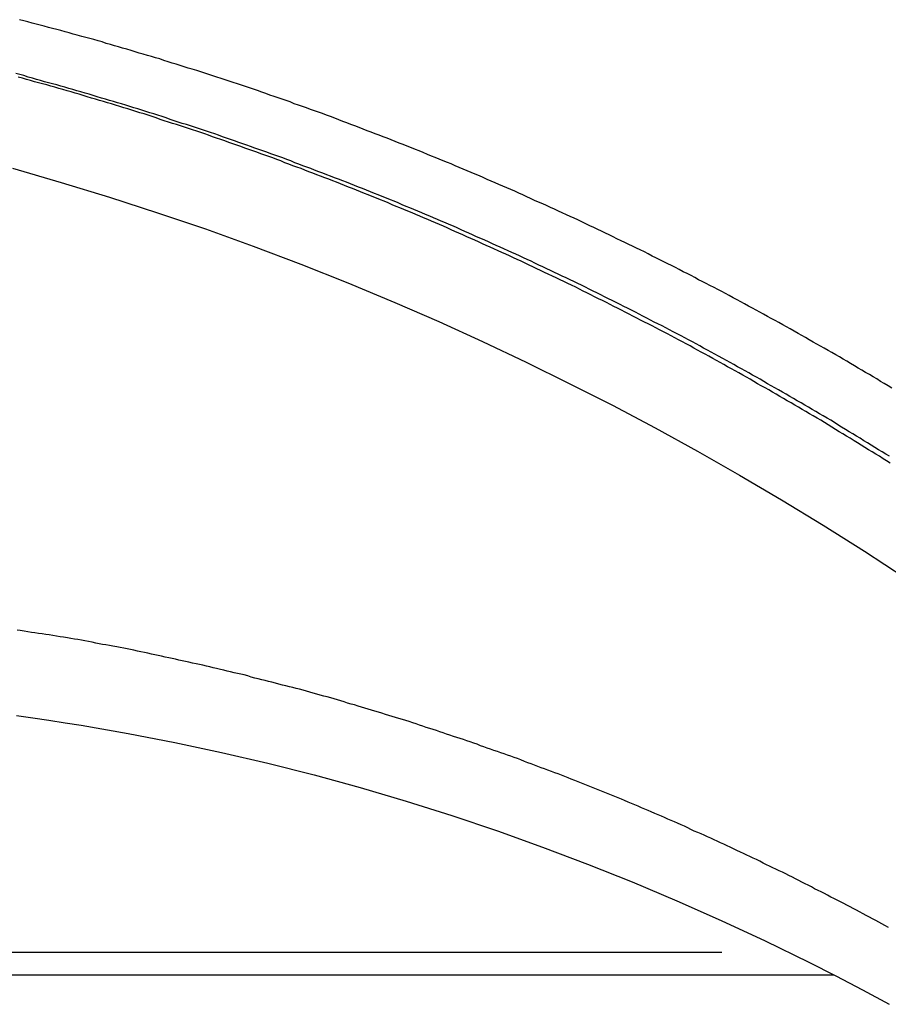
# Model space of a CAD drawing. Extents: x -51 to 51, y -21 to 21.
# Drawn here: x -3 to -2, y 5 to 6 of the extents above; entities that cross this region are included whole.
import ezdxf

# ---------------------------------------------------------------- set-up
doc = ezdxf.new("R2010")
doc.units = 0
doc.layers.get('0').update_dxf_attribs({"linetype": 'CONTINUOUS'})

msp = doc.modelspace()

# ---------------------------------------------------------------- linework, layer by layer
at = {"color": 0}
for points in [[(-2.4551, 5.6734), (-2.4584, 5.6755), (-2.4618, 5.6776), (-2.4618, 5.6776), (-2.4651, 5.6794), (-2.4684, 5.6815), (-2.4717, 5.6833), (-2.475, 5.6854), (-2.4783, 5.6872), (-2.4816, 5.6893), (-2.4849, 5.6912), (-2.4883, 5.6933), (-2.4916, 5.6951), (-2.4949, 5.6972), (-2.4982, 5.699), (-2.5016, 5.7011), (-2.5049, 5.7029), (-2.5082, 5.705), (-2.5115, 5.7068), (-2.5151, 5.7089), (-2.5151, 5.7089), (-2.5184, 5.7107), (-2.5217, 5.7125), (-2.525, 5.7143), (-2.5284, 5.7164), (-2.5317, 5.7182), (-2.535, 5.7202), (-2.5383, 5.722), (-2.5419, 5.7241), (-2.5452, 5.7259), (-2.5485, 5.7277), (-2.5518, 5.7295), (-2.5554, 5.7316), (-2.5587, 5.7334), (-2.5621, 5.7352), (-2.5654, 5.737), (-2.569, 5.7391), (-2.569, 5.7391), (-2.5723, 5.7409), (-2.5756, 5.7427), (-2.5789, 5.7445), (-2.5825, 5.7463), (-2.5858, 5.7481), (-2.5892, 5.7499), (-2.5925, 5.7517), (-2.5961, 5.7537), (-2.5994, 5.7555), (-2.6028, 5.7573), (-2.6061, 5.7591), (-2.6097, 5.7609), (-2.613, 5.7627), (-2.6166, 5.7645), (-2.6199, 5.7663), (-2.6235, 5.7682), (-2.6235, 5.7682), (-2.6268, 5.7697), (-2.6301, 5.7715), (-2.6334, 5.7733), (-2.637, 5.7751), (-2.6403, 5.7768), (-2.6439, 5.7786), (-2.6472, 5.7804), (-2.6508, 5.7822), (-2.6541, 5.7837), (-2.6577, 5.7855), (-2.661, 5.7873), (-2.6646, 5.7891), (-2.6679, 5.7907), (-2.6715, 5.7925), (-2.6749, 5.7943), (-2.6785, 5.7961), (-2.6785, 5.7961), (-2.6818, 5.7976), (-2.6854, 5.7994), (-2.6887, 5.8009), (-2.6923, 5.8027), (-2.6956, 5.8042), (-2.6992, 5.806), (-2.7025, 5.8077), (-2.7061, 5.8095), (-2.7094, 5.811), (-2.713, 5.8128), (-2.7163, 5.8143), (-2.7199, 5.8161), (-2.7232, 5.8176), (-2.7268, 5.8194), (-2.7304, 5.821), (-2.734, 5.8228), (-2.734, 5.8228), (-2.7373, 5.8243), (-2.7409, 5.8258), (-2.7442, 5.8273), (-2.7478, 5.8291), (-2.7511, 5.8306), (-2.7547, 5.8323), (-2.7583, 5.8338), (-2.7619, 5.8356), (-2.7652, 5.8371), (-2.7688, 5.8386), (-2.7724, 5.8401), (-2.776, 5.8419), (-2.7793, 5.8434), (-2.7829, 5.8449), (-2.7865, 5.8464), (-2.7901, 5.8482), (-2.7901, 5.8482), (-2.7934, 5.8497), (-2.797, 5.8512), (-2.8005, 5.8527), (-2.8041, 5.8542), (-2.8074, 5.8557), (-2.811, 5.8572), (-2.8146, 5.8587), (-2.8182, 5.8604), (-2.8215, 5.8619), (-2.8251, 5.8634), (-2.8287, 5.8649), (-2.8323, 5.8664), (-2.8358, 5.8679), (-2.8394, 5.8694), (-2.843, 5.8709), (-2.8466, 5.8725), (-2.8466, 5.8725), (-2.8499, 5.8737), (-2.8535, 5.8752), (-2.8571, 5.8767), (-2.8607, 5.8782), (-2.8641, 5.8795), (-2.8677, 5.881), (-2.8713, 5.8825), (-2.8749, 5.884), (-2.8783, 5.8852), (-2.8819, 5.8867), (-2.8855, 5.8882), (-2.8891, 5.8897), (-2.8927, 5.8909), (-2.8963, 5.8924), (-2.8999, 5.8939), (-2.9035, 5.8954), (-2.9035, 5.8954), (-2.9068, 5.8966), (-2.9104, 5.8981), (-2.914, 5.8993), (-2.9176, 5.9008), (-2.9212, 5.902), (-2.9248, 5.9035), (-2.9284, 5.9049), (-2.932, 5.9064), (-2.9356, 5.9076), (-2.9392, 5.9091), (-2.9428, 5.9103), (-2.9464, 5.9118), (-2.95, 5.913), (-2.9536, 5.9145), (-2.9572, 5.9157), (-2.9608, 5.9172), (-2.9608, 5.9172), (-2.9643, 5.9184), (-2.9679, 5.9196), (-2.9715, 5.9208), (-2.9751, 5.9223), (-2.9787, 5.9235), (-2.9823, 5.9248), (-2.9859, 5.926), (-2.9895, 5.9275), (-2.9931, 5.9287), (-2.9967, 5.9299), (-3.0003, 5.9311), (-3.0039, 5.9325), (-3.0075, 5.9337), (-3.0111, 5.9349), (-3.0147, 5.9361), (-3.0185, 5.9376), (-3.0185, 5.9376), (-3.0221, 5.9388), (-3.0257, 5.94), (-3.0293, 5.9412), (-3.0329, 5.9424), (-3.0365, 5.9436), (-3.0401, 5.9448), (-3.0437, 5.946), (-3.0474, 5.9472), (-3.051, 5.9483), (-3.0546, 5.9495), (-3.0582, 5.9507), (-3.0618, 5.9519), (-3.0654, 5.9531), (-3.069, 5.9543), (-3.0726, 5.9555), (-3.0765, 5.9567), (-3.0765, 5.9567), (-3.0801, 5.9576), (-3.0837, 5.9588), (-3.0873, 5.96), (-3.0909, 5.9612), (-3.0945, 5.9621), (-3.0981, 5.9633), (-3.1017, 5.9645), (-3.1055, 5.9657), (-3.1091, 5.9666), (-3.1127, 5.9678), (-3.1163, 5.9688), (-3.1201, 5.97), (-3.1237, 5.9709), (-3.1273, 5.9721), (-3.1309, 5.9733), (-3.1348, 5.9745), (-3.1348, 5.9745), (-3.1384, 5.9754), (-3.142, 5.9766), (-3.1456, 5.9775), (-3.1493, 5.9787), (-3.1529, 5.9796), (-3.1565, 5.9808), (-3.1601, 5.9817), (-3.164, 5.9829), (-3.1676, 5.9838), (-3.1712, 5.9848), (-3.1748, 5.9857), (-3.1787, 5.9869), (-3.1823, 5.9878), (-3.1859, 5.989), (-3.1895, 5.9899), (-3.1934, 5.9911), (-3.1934, 5.9911), (-3.197, 5.992), (-3.2006, 5.9929), (-3.2042, 5.9938), (-3.208, 5.9949), (-3.2116, 5.9958), (-3.2152, 5.9967), (-3.2188, 5.9976), (-3.2227, 5.9988), (-3.2263, 5.9997), (-3.2299, 6.0006)], [(-2.4571, 5.6128), (-2.4604, 5.6147), (-2.4637, 5.6168), (-2.4668, 5.6186), (-2.4701, 5.6207), (-2.4734, 5.6228), (-2.4767, 5.6249), (-2.4798, 5.6267), (-2.4831, 5.6288), (-2.4864, 5.6307), (-2.4897, 5.6328), (-2.493, 5.6346), (-2.4963, 5.6367), (-2.4996, 5.6388), (-2.5029, 5.6409), (-2.5029, 5.6409), (-2.506, 5.6427), (-2.5093, 5.6448), (-2.5126, 5.6466), (-2.5159, 5.6487), (-2.5192, 5.6505), (-2.5225, 5.6526), (-2.5258, 5.6544), (-2.5291, 5.6565), (-2.5324, 5.6583), (-2.5357, 5.6602), (-2.539, 5.662), (-2.5423, 5.6641), (-2.5456, 5.6659), (-2.5489, 5.668), (-2.5522, 5.6698), (-2.5556, 5.6719), (-2.5556, 5.6719), (-2.5589, 5.6737), (-2.5622, 5.6755), (-2.5655, 5.6773), (-2.5688, 5.6794), (-2.5721, 5.6812), (-2.5754, 5.683), (-2.5787, 5.6848), (-2.5821, 5.6869), (-2.5854, 5.6887), (-2.5887, 5.6905), (-2.592, 5.6923), (-2.5954, 5.6943), (-2.5987, 5.6961), (-2.602, 5.6979), (-2.6053, 5.6997), (-2.6089, 5.7018), (-2.6089, 5.7018), (-2.6122, 5.7036), (-2.6155, 5.7054), (-2.6188, 5.7072), (-2.6222, 5.709), (-2.6255, 5.7108), (-2.6288, 5.7126), (-2.6321, 5.7144), (-2.6357, 5.7162), (-2.639, 5.7179), (-2.6423, 5.7197), (-2.6456, 5.7215), (-2.6492, 5.7233), (-2.6525, 5.7251), (-2.6559, 5.7269), (-2.6592, 5.7287), (-2.6628, 5.7305), (-2.6628, 5.7305), (-2.6661, 5.732), (-2.6694, 5.7338), (-2.6727, 5.7356), (-2.6763, 5.7374), (-2.6796, 5.739), (-2.6829, 5.7408), (-2.6862, 5.7426), (-2.6898, 5.7444), (-2.6931, 5.7459), (-2.6965, 5.7477), (-2.6998, 5.7494), (-2.7034, 5.7512), (-2.7067, 5.7527), (-2.7103, 5.7545), (-2.7136, 5.7563), (-2.7172, 5.7581), (-2.7172, 5.7581), (-2.7205, 5.7596), (-2.7238, 5.7614), (-2.7271, 5.7629), (-2.7307, 5.7647), (-2.734, 5.7662), (-2.7376, 5.768), (-2.7409, 5.7696), (-2.7445, 5.7714), (-2.7478, 5.7729), (-2.7514, 5.7746), (-2.7547, 5.7761), (-2.7583, 5.7779), (-2.7616, 5.7794), (-2.7652, 5.7812), (-2.7685, 5.7827), (-2.7721, 5.7845), (-2.7721, 5.7845), (-2.7754, 5.786), (-2.7789, 5.7875), (-2.7822, 5.789), (-2.7858, 5.7908), (-2.7891, 5.7923), (-2.7927, 5.7938), (-2.796, 5.7953), (-2.7996, 5.7971), (-2.8029, 5.7986), (-2.8065, 5.8001), (-2.8098, 5.8016), (-2.8134, 5.8033), (-2.8167, 5.8048), (-2.8203, 5.8063), (-2.8239, 5.8078), (-2.8275, 5.8096), (-2.8275, 5.8096), (-2.8308, 5.8111), (-2.8344, 5.8126), (-2.8377, 5.8141), (-2.8413, 5.8156), (-2.8446, 5.8171), (-2.8482, 5.8186), (-2.8517, 5.8201), (-2.8553, 5.8217), (-2.8586, 5.8231), (-2.8622, 5.8246), (-2.8656, 5.8261), (-2.8692, 5.8276), (-2.8725, 5.8291), (-2.8761, 5.8306), (-2.8797, 5.8321), (-2.8833, 5.8336), (-2.8833, 5.8336), (-2.8866, 5.8348), (-2.8902, 5.8363), (-2.8936, 5.8378), (-2.8972, 5.8393), (-2.9005, 5.8405), (-2.9041, 5.842), (-2.9077, 5.8435), (-2.9113, 5.845), (-2.9146, 5.8462), (-2.9182, 5.8477), (-2.9218, 5.8491), (-2.9254, 5.8506), (-2.9288, 5.8518), (-2.9324, 5.8533), (-2.936, 5.8548), (-2.9396, 5.8563), (-2.9396, 5.8563), (-2.9429, 5.8575), (-2.9465, 5.859), (-2.9501, 5.8602), (-2.9537, 5.8617), (-2.957, 5.8629), (-2.9606, 5.8644), (-2.9642, 5.8656), (-2.9678, 5.8671), (-2.9711, 5.8683), (-2.9747, 5.8697), (-2.9783, 5.8709), (-2.9819, 5.8724), (-2.9854, 5.8736), (-2.989, 5.8751), (-2.9926, 5.8763), (-2.9962, 5.8778), (-2.9962, 5.8778), (-2.9995, 5.879), (-3.0031, 5.8802), (-3.0067, 5.8814), (-3.0103, 5.8828), (-3.0139, 5.884), (-3.0175, 5.8852), (-3.0211, 5.8864), (-3.0247, 5.8879), (-3.0281, 5.8891), (-3.0317, 5.8903), (-3.0353, 5.8915), (-3.0389, 5.8929), (-3.0425, 5.8941), (-3.0461, 5.8953), (-3.0497, 5.8965), (-3.0533, 5.898), (-3.0533, 5.898), (-3.0566, 5.8991), (-3.0602, 5.9003), (-3.0638, 5.9015), (-3.0674, 5.9027), (-3.071, 5.9039), (-3.0746, 5.9051), (-3.0782, 5.9063), (-3.0818, 5.9075), (-3.0854, 5.9085), (-3.089, 5.9097), (-3.0926, 5.9109), (-3.0962, 5.9121), (-3.0998, 5.9133), (-3.1034, 5.9145), (-3.107, 5.9157), (-3.1106, 5.9169), (-3.1106, 5.9169), (-3.1141, 5.9178), (-3.1177, 5.919), (-3.1213, 5.9201), (-3.1249, 5.9213), (-3.1285, 5.9222), (-3.1321, 5.9234), (-3.1357, 5.9246), (-3.1393, 5.9258), (-3.1429, 5.9267), (-3.1465, 5.9279), (-3.1501, 5.9288), (-3.1537, 5.93), (-3.1573, 5.9309), (-3.1609, 5.9321), (-3.1645, 5.9333), (-3.1682, 5.9345), (-3.1682, 5.9345), (-3.1718, 5.9354), (-3.1754, 5.9365), (-3.179, 5.9374), (-3.1826, 5.9386), (-3.1862, 5.9395), (-3.1898, 5.9407), (-3.1934, 5.9416), (-3.197, 5.9428), (-3.2006, 5.9437), (-3.2042, 5.9446), (-3.2078, 5.9455), (-3.2114, 5.9467), (-3.215, 5.9476), (-3.2186, 5.9488), (-3.2222, 5.9497), (-3.2261, 5.9509), (-3.2261, 5.9509), (-3.2297, 5.9518), (-3.2333, 5.9527)], [(-2.4564, 5.6068), (-2.4597, 5.6089), (-2.4597, 5.6089), (-2.4627, 5.6107), (-2.466, 5.6128), (-2.4693, 5.6147), (-2.4726, 5.6168), (-2.4757, 5.6186), (-2.479, 5.6207), (-2.4823, 5.6228), (-2.4856, 5.6249), (-2.4886, 5.6267), (-2.4919, 5.6288), (-2.4952, 5.6307), (-2.4985, 5.6328), (-2.5018, 5.6346), (-2.5051, 5.6367), (-2.5084, 5.6388), (-2.5117, 5.6409), (-2.5117, 5.6409), (-2.5149, 5.6427), (-2.5182, 5.6448), (-2.5215, 5.6466), (-2.5248, 5.6487), (-2.5281, 5.6505), (-2.5314, 5.6526), (-2.5347, 5.6544), (-2.538, 5.6565), (-2.5413, 5.6583), (-2.5446, 5.6602), (-2.5479, 5.662), (-2.5512, 5.6641), (-2.5545, 5.6659), (-2.5578, 5.668), (-2.5611, 5.6698), (-2.5644, 5.6719), (-2.5644, 5.6719), (-2.5677, 5.6737), (-2.571, 5.6755), (-2.5743, 5.6773), (-2.5776, 5.6794), (-2.5809, 5.6812), (-2.5842, 5.683), (-2.5875, 5.6848), (-2.591, 5.6869), (-2.5943, 5.6887), (-2.5976, 5.6905), (-2.6009, 5.6923), (-2.6042, 5.6943), (-2.6075, 5.6961), (-2.6108, 5.6979), (-2.6141, 5.6997), (-2.6177, 5.7018), (-2.6177, 5.7018), (-2.621, 5.7036), (-2.6243, 5.7054), (-2.6276, 5.7072), (-2.631, 5.709), (-2.6343, 5.7108), (-2.6376, 5.7126), (-2.6409, 5.7144), (-2.6445, 5.7162), (-2.6478, 5.7179), (-2.6511, 5.7197), (-2.6544, 5.7215), (-2.658, 5.7233), (-2.6613, 5.7251), (-2.6647, 5.7269), (-2.668, 5.7287), (-2.6716, 5.7305), (-2.6716, 5.7305), (-2.6749, 5.732), (-2.6782, 5.7338), (-2.6815, 5.7356), (-2.6851, 5.7374), (-2.6884, 5.739), (-2.6918, 5.7408), (-2.6951, 5.7426), (-2.6987, 5.7444), (-2.702, 5.7459), (-2.7053, 5.7477), (-2.7086, 5.7494), (-2.7122, 5.7512), (-2.7155, 5.7527), (-2.7191, 5.7545), (-2.7224, 5.7563), (-2.726, 5.7581), (-2.726, 5.7581), (-2.7293, 5.7596), (-2.7326, 5.7614), (-2.7359, 5.7629), (-2.7395, 5.7647), (-2.7428, 5.7662), (-2.7464, 5.768), (-2.7497, 5.7696), (-2.7533, 5.7714), (-2.7566, 5.7729), (-2.7602, 5.7746), (-2.7635, 5.7761), (-2.7671, 5.7779), (-2.7704, 5.7794), (-2.774, 5.7812), (-2.7773, 5.7827), (-2.7809, 5.7845), (-2.7809, 5.7845), (-2.7842, 5.786), (-2.7878, 5.7875), (-2.7911, 5.789), (-2.7947, 5.7908), (-2.798, 5.7923), (-2.8016, 5.7938), (-2.8049, 5.7953), (-2.8085, 5.7971), (-2.8118, 5.7986), (-2.8154, 5.8001), (-2.8187, 5.8016), (-2.8223, 5.8033), (-2.8256, 5.8048), (-2.8292, 5.8063), (-2.8327, 5.8078), (-2.8363, 5.8096), (-2.8363, 5.8096), (-2.8396, 5.8111), (-2.8432, 5.8126), (-2.8465, 5.8141), (-2.8501, 5.8156), (-2.8534, 5.8171), (-2.857, 5.8186), (-2.8605, 5.8201), (-2.8641, 5.8217), (-2.8674, 5.8231), (-2.871, 5.8246), (-2.8744, 5.8261), (-2.878, 5.8276), (-2.8813, 5.8291), (-2.8849, 5.8306), (-2.8885, 5.8321), (-2.8921, 5.8336), (-2.8921, 5.8336), (-2.8954, 5.8348), (-2.899, 5.8363), (-2.9025, 5.8378), (-2.9061, 5.8393), (-2.9094, 5.8405), (-2.913, 5.842), (-2.9166, 5.8435), (-2.9202, 5.845), (-2.9235, 5.8462), (-2.9271, 5.8477), (-2.9307, 5.8491), (-2.9343, 5.8506), (-2.9376, 5.8518), (-2.9412, 5.8533), (-2.9448, 5.8548), (-2.9484, 5.8563), (-2.9484, 5.8563), (-2.9517, 5.8575), (-2.9553, 5.859), (-2.9589, 5.8602), (-2.9625, 5.8617), (-2.9658, 5.8629), (-2.9694, 5.8644), (-2.973, 5.8656), (-2.9766, 5.8671), (-2.9799, 5.8683), (-2.9835, 5.8697), (-2.9871, 5.8709), (-2.9907, 5.8724), (-2.9943, 5.8736), (-2.9979, 5.8751), (-3.0015, 5.8763), (-3.0051, 5.8778), (-3.0051, 5.8778), (-3.0084, 5.879), (-3.012, 5.8802), (-3.0156, 5.8814), (-3.0192, 5.8828), (-3.0227, 5.884), (-3.0263, 5.8852), (-3.0299, 5.8864), (-3.0335, 5.8879), (-3.0369, 5.8891), (-3.0405, 5.8903), (-3.0441, 5.8915), (-3.0477, 5.8929), (-3.0513, 5.8941), (-3.0549, 5.8953), (-3.0585, 5.8965), (-3.0621, 5.898), (-3.0621, 5.898), (-3.0654, 5.8991), (-3.069, 5.9003), (-3.0726, 5.9015), (-3.0762, 5.9027), (-3.0798, 5.9039), (-3.0834, 5.9051), (-3.087, 5.9063), (-3.0906, 5.9075), (-3.0942, 5.9085), (-3.0978, 5.9097), (-3.1014, 5.9109), (-3.105, 5.9121), (-3.1086, 5.9133), (-3.1122, 5.9145), (-3.1158, 5.9157), (-3.1194, 5.9169), (-3.1194, 5.9169), (-3.123, 5.9178), (-3.1266, 5.919), (-3.1302, 5.9201), (-3.1338, 5.9213), (-3.1374, 5.9222), (-3.141, 5.9234), (-3.1446, 5.9246), (-3.1482, 5.9258), (-3.1518, 5.9267), (-3.1554, 5.9279), (-3.159, 5.9288), (-3.1626, 5.93), (-3.1662, 5.9309), (-3.1698, 5.9321), (-3.1734, 5.9333), (-3.177, 5.9345), (-3.177, 5.9345), (-3.1806, 5.9354), (-3.1842, 5.9365), (-3.1878, 5.9374), (-3.1914, 5.9386), (-3.195, 5.9395), (-3.1986, 5.9407), (-3.2022, 5.9416), (-3.2059, 5.9428), (-3.2095, 5.9437), (-3.2131, 5.9446), (-3.2167, 5.9455), (-3.2203, 5.9467), (-3.2239, 5.9476), (-3.2275, 5.9488), (-3.2311, 5.9497)], [(-3.2363, 5.8686), (-3.1931, 5.8561), (-3.1502, 5.8431), (-3.1073, 5.8292), (-3.0648, 5.8148), (-3.0224, 5.7995), (-2.9802, 5.7836), (-2.9382, 5.7668), (-2.8966, 5.7495), (-2.8966, 5.7495), (-2.8575, 5.7324), (-2.8186, 5.7147), (-2.7799, 5.6964), (-2.7416, 5.6776), (-2.7033, 5.6581), (-2.6654, 5.638), (-2.6277, 5.6173), (-2.5904, 5.596), (-2.5531, 5.5741), (-2.5161, 5.5516), (-2.4794, 5.5285), (-2.4432, 5.5048)], [(-2.4581, 5.1942), (-2.4611, 5.196), (-2.4611, 5.196), (-2.4638, 5.1975), (-2.4665, 5.199), (-2.4692, 5.2005), (-2.4722, 5.202), (-2.4749, 5.2035), (-2.4779, 5.205), (-2.4806, 5.2065), (-2.4836, 5.2081), (-2.4863, 5.2096), (-2.4893, 5.2111), (-2.492, 5.2126), (-2.495, 5.2141), (-2.4977, 5.2156), (-2.5007, 5.2171), (-2.5035, 5.2186), (-2.5065, 5.2202), (-2.5065, 5.2202), (-2.5092, 5.2214), (-2.5122, 5.2229), (-2.5149, 5.2244), (-2.5179, 5.2259), (-2.5206, 5.2273), (-2.5236, 5.2288), (-2.5263, 5.2303), (-2.5293, 5.2318), (-2.532, 5.233), (-2.535, 5.2345), (-2.5377, 5.236), (-2.5407, 5.2375), (-2.5434, 5.2389), (-2.5464, 5.2404), (-2.5493, 5.2419), (-2.5523, 5.2434), (-2.5523, 5.2434), (-2.555, 5.2446), (-2.558, 5.2461), (-2.5607, 5.2474), (-2.5637, 5.2489), (-2.5664, 5.2501), (-2.5694, 5.2516), (-2.5724, 5.2531), (-2.5754, 5.2546), (-2.5781, 5.2558), (-2.5811, 5.2573), (-2.5839, 5.2585), (-2.5869, 5.26), (-2.5896, 5.2612), (-2.5926, 5.2627), (-2.5956, 5.2642), (-2.5986, 5.2657), (-2.5986, 5.2657), (-2.6013, 5.2669), (-2.6043, 5.2682), (-2.6071, 5.2694), (-2.6101, 5.2709), (-2.6128, 5.2721), (-2.6158, 5.2736), (-2.6188, 5.2748), (-2.6218, 5.2763), (-2.6245, 5.2775), (-2.6275, 5.2788), (-2.6305, 5.28), (-2.6335, 5.2815), (-2.6363, 5.2827), (-2.6393, 5.2842), (-2.6423, 5.2854), (-2.6453, 5.2869), (-2.6453, 5.2869), (-2.648, 5.2881), (-2.651, 5.2893), (-2.654, 5.2905), (-2.657, 5.2919), (-2.6597, 5.2931), (-2.6627, 5.2943), (-2.6657, 5.2955), (-2.6687, 5.297), (-2.6714, 5.2982), (-2.6744, 5.2994), (-2.6774, 5.3006), (-2.6804, 5.302), (-2.6834, 5.3032), (-2.6864, 5.3044), (-2.6894, 5.3056), (-2.6924, 5.3071), (-2.6924, 5.3071), (-2.6951, 5.3083), (-2.6981, 5.3095), (-2.7011, 5.3107), (-2.7041, 5.3119), (-2.707, 5.3131), (-2.71, 5.3143), (-2.713, 5.3155), (-2.716, 5.3167), (-2.7188, 5.3178), (-2.7218, 5.319), (-2.7248, 5.3202), (-2.7278, 5.3214), (-2.7308, 5.3226), (-2.7338, 5.3238), (-2.7368, 5.325), (-2.7398, 5.3262), (-2.7398, 5.3262), (-2.7425, 5.3271), (-2.7455, 5.3283), (-2.7485, 5.3295), (-2.7515, 5.3307), (-2.7545, 5.3317), (-2.7575, 5.3329), (-2.7605, 5.3341), (-2.7635, 5.3353), (-2.7665, 5.3362), (-2.7695, 5.3374), (-2.7725, 5.3386), (-2.7755, 5.3398), (-2.7785, 5.3407), (-2.7815, 5.3419), (-2.7845, 5.3431), (-2.7875, 5.3443), (-2.7875, 5.3443), (-2.7905, 5.3452), (-2.7935, 5.3464), (-2.7965, 5.3473), (-2.7995, 5.3485), (-2.8025, 5.3494), (-2.8055, 5.3506), (-2.8085, 5.3516), (-2.8115, 5.3528), (-2.8145, 5.3537), (-2.8175, 5.3549), (-2.8205, 5.3558), (-2.8235, 5.357), (-2.8265, 5.3579), (-2.8295, 5.3591), (-2.8325, 5.3601), (-2.8356, 5.3613), (-2.8356, 5.3613), (-2.8386, 5.3622), (-2.8416, 5.3631), (-2.8446, 5.364), (-2.8476, 5.3652), (-2.8506, 5.3661), (-2.8536, 5.3672), (-2.8566, 5.3681), (-2.8596, 5.3693), (-2.8626, 5.3702), (-2.8656, 5.3711), (-2.8686, 5.372), (-2.8716, 5.3732), (-2.8746, 5.3741), (-2.8776, 5.3752), (-2.8806, 5.3761), (-2.8839, 5.3773), (-2.8839, 5.3773), (-2.8869, 5.3782), (-2.8899, 5.3791), (-2.8929, 5.38), (-2.8959, 5.3809), (-2.8989, 5.3818), (-2.9019, 5.3827), (-2.9049, 5.3836), (-2.9082, 5.3847), (-2.9112, 5.3856), (-2.9142, 5.3865), (-2.9172, 5.3874), (-2.9202, 5.3883), (-2.9232, 5.3892), (-2.9262, 5.3901), (-2.9292, 5.391), (-2.9325, 5.3921), (-2.9325, 5.3921), (-2.9355, 5.3928), (-2.9385, 5.3937), (-2.9415, 5.3946), (-2.9445, 5.3955), (-2.9475, 5.3964), (-2.9505, 5.3973), (-2.9535, 5.3982), (-2.9568, 5.3991), (-2.9598, 5.3997), (-2.9628, 5.4006), (-2.9658, 5.4015), (-2.969, 5.4024), (-2.972, 5.4032), (-2.975, 5.4041), (-2.978, 5.405), (-2.9813, 5.4059), (-2.9813, 5.4059), (-2.9843, 5.4065), (-2.9873, 5.4074), (-2.9903, 5.4081), (-2.9935, 5.409), (-2.9965, 5.4096), (-2.9995, 5.4105), (-3.0025, 5.4114), (-3.0058, 5.4123), (-3.0088, 5.4129), (-3.0118, 5.4138), (-3.0148, 5.4144), (-3.0181, 5.4153), (-3.0211, 5.4159), (-3.0241, 5.4168), (-3.0271, 5.4177), (-3.0304, 5.4186), (-3.0304, 5.4186), (-3.0334, 5.4192), (-3.0364, 5.4199), (-3.0394, 5.4205), (-3.0426, 5.4214), (-3.0456, 5.422), (-3.0486, 5.4229), (-3.0516, 5.4235), (-3.0549, 5.4244), (-3.0579, 5.425), (-3.0609, 5.4257), (-3.0639, 5.4263), (-3.0672, 5.4272), (-3.0702, 5.4278), (-3.0732, 5.4286), (-3.0762, 5.4292), (-3.0795, 5.4301), (-3.0795, 5.4301), (-3.0825, 5.4307), (-3.0855, 5.4313), (-3.0885, 5.4319), (-3.0915, 5.4327), (-3.0945, 5.4333), (-3.0975, 5.4339), (-3.1005, 5.4345), (-3.1038, 5.4354), (-3.1068, 5.436), (-3.1098, 5.4366), (-3.1128, 5.4372), (-3.1161, 5.4379), (-3.1191, 5.4385), (-3.1221, 5.4391), (-3.1251, 5.4397), (-3.1284, 5.4406), (-3.1284, 5.4406), (-3.1314, 5.4411), (-3.1344, 5.4417), (-3.1374, 5.4423), (-3.1407, 5.4429), (-3.1437, 5.4435), (-3.147, 5.4441), (-3.15, 5.4447), (-3.1533, 5.4453), (-3.1563, 5.4458), (-3.1593, 5.4464), (-3.1623, 5.447), (-3.1656, 5.4476), (-3.1686, 5.4482), (-3.1719, 5.4488), (-3.1749, 5.4494), (-3.1782, 5.45), (-3.1782, 5.45), (-3.1812, 5.4503), (-3.1845, 5.4509), (-3.1875, 5.4515), (-3.1908, 5.4521), (-3.1938, 5.4524), (-3.1971, 5.453), (-3.2004, 5.4536), (-3.2037, 5.4542), (-3.2067, 5.4545), (-3.21, 5.4551), (-3.2131, 5.4555), (-3.2164, 5.4561), (-3.2194, 5.4564), (-3.2227, 5.457), (-3.226, 5.4576), (-3.2293, 5.4582), (-3.2293, 5.4582), (-3.2322, 5.4585)], [(-3.2327, 5.3825), (-3.2183, 5.3804), (-3.2039, 5.3784), (-3.1895, 5.3761), (-3.1752, 5.374), (-3.1752, 5.374), (-3.1335, 5.3666), (-3.0919, 5.3587), (-3.0505, 5.3498), (-3.0094, 5.3403), (-2.9682, 5.3298), (-2.9273, 5.3186), (-2.8865, 5.3066), (-2.846, 5.2939), (-2.8055, 5.2802), (-2.7653, 5.2658), (-2.7253, 5.2506), (-2.6856, 5.2348), (-2.6459, 5.218), (-2.6066, 5.2006), (-2.5675, 5.1824), (-2.5289, 5.1635), (-2.5289, 5.1635), (-2.5049, 5.1513), (-2.481, 5.1389), (-2.4573, 5.1261)], [(-3.7823, 5.1723), (-2.606, 5.1723)], [(-3.7823, 5.1723), (-2.606, 5.1723)], [(-3.7823, 5.1723), (-2.606, 5.1723)], [(-3.7823, 5.1723), (-2.606, 5.1723)], [(-3.7823, 5.1723), (-2.606, 5.1723)], [(-3.7823, 5.1723), (-2.606, 5.1723)], [(-3.7823, 5.1723), (-2.606, 5.1723)], [(-3.7823, 5.1723), (-2.606, 5.1723)], [(-3.7823, 5.1723), (-2.606, 5.1723)], [(-3.7823, 5.1723), (-2.606, 5.1723)], [(-3.7823, 5.1723), (-2.606, 5.1723)], [(-3.7823, 5.1723), (-2.606, 5.1723)], [(-3.7823, 5.1723), (-2.606, 5.1723)], [(-3.7823, 5.1723), (-2.606, 5.1723)], [(-3.7823, 5.1723), (-2.606, 5.1723)], [(-3.7823, 5.1723), (-2.606, 5.1723)], [(-3.7823, 5.1723), (-2.606, 5.1723)], [(-3.7823, 5.1723), (-2.606, 5.1723)], [(-3.7823, 5.1723), (-2.606, 5.1723)], [(-3.7823, 5.1723), (-2.606, 5.1723)], [(-3.7823, 5.1723), (-2.606, 5.1723)], [(-2.606, 5.1723), (-2.606, 5.1723)], [(-3.9333, 5.1523), (-2.5069, 5.1523)], [(-3.9333, 5.1523), (-2.5069, 5.1523)], [(-3.9333, 5.1523), (-2.5069, 5.1523)], [(-3.9333, 5.1523), (-2.5069, 5.1523)], [(-3.9333, 5.1523), (-2.5069, 5.1523)], [(-3.9333, 5.1523), (-2.5069, 5.1523)], [(-3.9333, 5.1523), (-2.5069, 5.1523)], [(-3.9333, 5.1523), (-2.5069, 5.1523)], [(-3.9333, 5.1523), (-2.5069, 5.1523)], [(-3.9333, 5.1523), (-2.5069, 5.1523)], [(-3.9333, 5.1523), (-2.5069, 5.1523)], [(-3.9333, 5.1523), (-2.5069, 5.1523)], [(-3.9333, 5.1523), (-2.5069, 5.1523)], [(-3.9333, 5.1523), (-2.5069, 5.1523)], [(-3.9333, 5.1523), (-2.5069, 5.1523)], [(-3.9333, 5.1523), (-2.5069, 5.1523)], [(-3.9333, 5.1523), (-2.5069, 5.1523)], [(-3.9333, 5.1523), (-2.5069, 5.1523)], [(-3.9333, 5.1523), (-2.5069, 5.1523)], [(-3.9333, 5.1523), (-2.5069, 5.1523)], [(-3.9333, 5.1523), (-2.5069, 5.1523)], [(-2.5069, 5.1523), (-2.5069, 5.1523)]]:
    msp.add_lwpolyline(points, dxfattribs=at)

doc.saveas('drawing.dxf')
